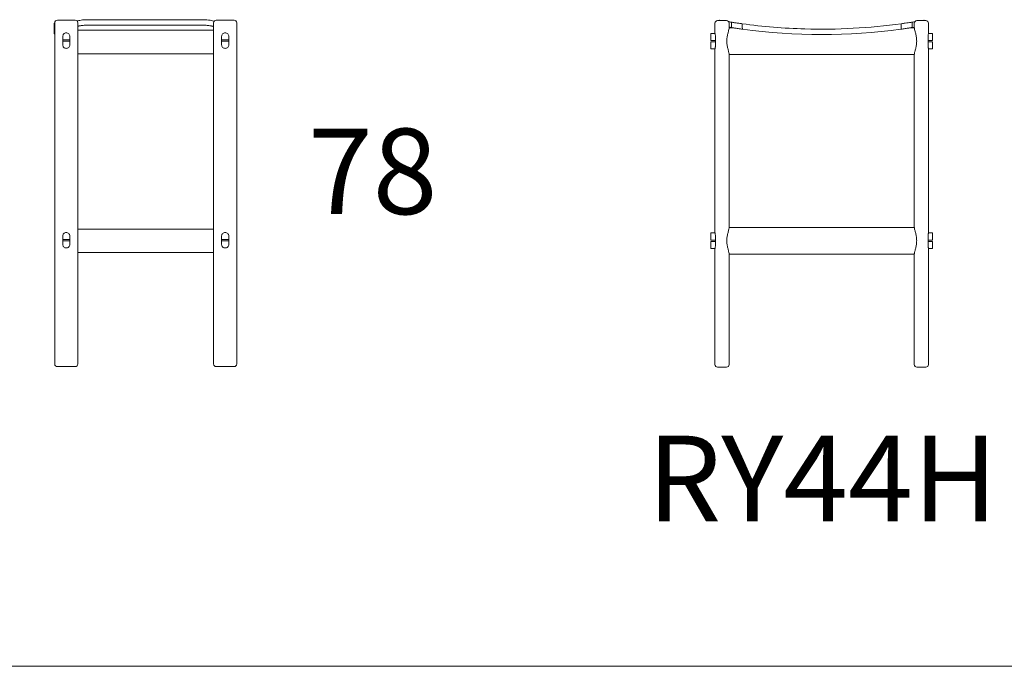
# Model space of a CAD drawing. Units: inches. Extents: x 42 to 15487, y 2817 to 12724.
# Drawn here: x 3678 to 5896, y 5394 to 6850 of the extents above; entities that cross this region are included whole.
import ezdxf

# ---------------------------------------------------------------- set-up
doc = ezdxf.new("R2010")
doc.units = ezdxf.units.IN
doc.header["$MEASUREMENT"] = 0
doc.layers.add('LINE', color=7, linetype='Continuous', lineweight=5)
doc.layers.add('Visible (ISO)', color=7, linetype='Continuous', lineweight=5)
doc.styles.get("Standard").update_dxf_attribs({"font": 'arial.ttf'})

msp = doc.modelspace()

# ---------------------------------------------------------------- linework, layer by layer
at = {"layer": 'LINE', "lineweight": 9}
msp.add_line((70.9, 5393.6), (15486.9, 5393.6), dxfattribs=at)
at = {"layer": 'Visible (ISO)'}
for p, q in [((3755.3, 6841.9), (3755.3, 6829.8)), ((3756.6, 6074.6), (3756.6, 6843.1)), ((3762.6, 6849.1), (3802.6, 6849.1)), ((3808.6, 6074.6), (3808.6, 6843.1)), ((3832.4, 6850.1), (4088.2, 6850.1)), ((4088.2, 6837.9), (3832.4, 6837.9)), ((4114.6, 6074.6), (4114.6, 6843.1)), ((4120.6, 6849.1), (4160.6, 6849.1)), ((4166.6, 6074.6), (4166.6, 6843.1)), ((5244.1, 6819.3), (5244.1, 6841.9)), ((5250.1, 6847.9), (5260.1, 6847.9)), ((5254.1, 6848.9), (5254.1, 6847.9)), ((5260.1, 6847.9), (5270.1, 6847.9)), ((5276.1, 6831.8), (5276.1, 6841.9)), ((5281.1, 6844.5), (5281.1, 6832.3)), ((5688.1, 6844.5), (5688.1, 6832.3)), ((5693.1, 6831.8), (5693.1, 6841.9)), ((5699.1, 6847.9), (5709.1, 6847.9)), ((5709.1, 6847.9), (5719.1, 6847.9)), ((5715.1, 6848.9), (5715.1, 6847.9)), ((5725.1, 6819.3), (5725.1, 6841.9)), ((3755.3, 6817.9), (3755.3, 6829.8)), ((3756.6, 6817.9), (3755.3, 6817.9)), ((3774.6, 6804.5), (3774.6, 6812.5)), ((3790.6, 6812.5), (3790.6, 6804.5)), ((4114.6, 6826.5), (3808.6, 6826.5)), ((4132.6, 6812.5), (4132.6, 6804.5)), ((4148.6, 6804.5), (4148.6, 6812.5)), ((5235.1, 6811.3), (5235.1, 6819.3)), ((5244.1, 6819.3), (5235.1, 6819.3)), ((5235.1, 6803.3), (5235.1, 6811.3)), ((5245.2, 6811.3), (5245.2, 6792.3)), ((5276.1, 6831.8), (5284.2, 6831.8)), ((5685, 6831.8), (5693.1, 6831.8)), ((5724.1, 6792.3), (5724.1, 6811.3)), ((5725.1, 6819.3), (5734.1, 6819.3)), ((5734.1, 6811.3), (5734.1, 6819.3)), ((5734.1, 6803.3), (5734.1, 6811.3)), ((3774.6, 6801.5), (3774.6, 6804.5)), ((3790.6, 6804.5), (3774.6, 6804.5)), ((3774.6, 6801.5), (3790.6, 6801.5)), ((3774.6, 6793.5), (3774.6, 6801.5)), ((3790.6, 6804.5), (3790.6, 6801.5)), ((3790.6, 6801.5), (3790.6, 6793.5)), ((4132.6, 6801.5), (4132.6, 6804.5)), ((4132.6, 6804.5), (4148.6, 6804.5)), ((4132.6, 6801.5), (4132.6, 6793.5)), ((4148.6, 6801.5), (4132.6, 6801.5)), ((4148.6, 6804.5), (4148.6, 6801.5)), ((4148.6, 6793.5), (4148.6, 6801.5)), ((5245.2, 6803.3), (5235.1, 6803.3)), ((5245.2, 6800.3), (5235.1, 6800.3)), ((5235.1, 6792.3), (5235.1, 6800.3)), ((5235.1, 6784.3), (5235.1, 6792.3)), ((5724.1, 6803.3), (5734.1, 6803.3)), ((5724.1, 6800.3), (5734.1, 6800.3)), ((5734.1, 6792.3), (5734.1, 6800.3)), ((5734.1, 6784.3), (5734.1, 6792.3)), ((3808.6, 6773), (4114.6, 6773)), ((5244.1, 6784.3), (5235.1, 6784.3)), ((5244.1, 6369.8), (5244.1, 6784.3)), ((5276.1, 6382.3), (5276.1, 6771.8)), ((5276.1, 6771.8), (5294.6, 6771.8)), ((5294.6, 6771.8), (5674.6, 6771.8)), ((5674.6, 6771.8), (5693.1, 6771.8)), ((5693.1, 6382.3), (5693.1, 6771.8)), ((5725.1, 6369.8), (5725.1, 6784.3)), ((5725.1, 6784.3), (5734.1, 6784.3)), ((3808.6, 6377.9), (4114.6, 6377.9)), ((5235.1, 6369.8), (5235.1, 6361.8)), ((5244.1, 6369.8), (5235.1, 6369.8)), ((5276.1, 6382.3), (5693.1, 6382.3)), ((5725.1, 6369.8), (5734.1, 6369.8)), ((5734.1, 6369.8), (5734.1, 6361.8)), ((3774.6, 6362.9), (3774.6, 6354.9)), ((3774.6, 6351.9), (3774.6, 6354.9)), ((3774.6, 6354.9), (3790.6, 6354.9)), ((3774.6, 6351.9), (3774.6, 6343.9)), ((3790.6, 6351.9), (3774.6, 6351.9)), ((3790.6, 6354.9), (3790.6, 6362.9)), ((3790.6, 6354.9), (3790.6, 6351.9)), ((3790.6, 6343.9), (3790.6, 6351.9)), ((4132.6, 6354.9), (4132.6, 6362.9)), ((4132.6, 6351.9), (4132.6, 6354.9)), ((4148.6, 6354.9), (4132.6, 6354.9)), ((4132.6, 6351.9), (4148.6, 6351.9)), ((4132.6, 6343.9), (4132.6, 6351.9)), ((4148.6, 6362.9), (4148.6, 6354.9)), ((4148.6, 6354.9), (4148.6, 6351.9)), ((4148.6, 6351.9), (4148.6, 6343.9)), ((5235.1, 6361.8), (5235.1, 6353.8)), ((5245.2, 6353.8), (5235.1, 6353.8)), ((5245.2, 6350.8), (5235.1, 6350.8)), ((5235.1, 6350.8), (5235.1, 6342.8)), ((5245.2, 6361.8), (5245.2, 6342.8)), ((5724.1, 6342.8), (5724.1, 6361.8)), ((5724.1, 6353.8), (5734.1, 6353.8)), ((5724.1, 6350.8), (5734.1, 6350.8)), ((5734.1, 6361.8), (5734.1, 6353.8)), ((5734.1, 6350.8), (5734.1, 6342.8)), ((3808.6, 6325.9), (4114.6, 6325.9)), ((5235.1, 6342.8), (5235.1, 6334.8)), ((5244.1, 6334.8), (5235.1, 6334.8)), ((5244.1, 6073.4), (5244.1, 6334.8)), ((5276.1, 6073.4), (5276.1, 6322.3)), ((5276.1, 6322.3), (5693.1, 6322.3)), ((5693.1, 6073.4), (5693.1, 6322.3)), ((5725.1, 6073.4), (5725.1, 6334.8)), ((5725.1, 6334.8), (5734.1, 6334.8)), ((5734.1, 6342.8), (5734.1, 6334.8)), ((3802.6, 6068.6), (3762.6, 6068.6)), ((4160.6, 6068.6), (4120.6, 6068.6)), ((5260.1, 6067.4), (5250.1, 6067.4)), ((5270.1, 6067.4), (5260.1, 6067.4)), ((5709.1, 6067.4), (5699.1, 6067.4)), ((5719.1, 6067.4), (5709.1, 6067.4))]:
    msp.add_line(p, q, dxfattribs=at)
for centre, start, end in [((3762.6, 6843.1), 90, 180), ((3802.6, 6843.1), 0, 90), ((4120.6, 6843.1), 90, 180), ((4160.6, 6843.1), 0, 90), ((5250.1, 6841.9), 90, 180), ((5270.1, 6841.9), 0, 90), ((5699.1, 6841.9), 90, 180), ((5719.1, 6841.9), 0, 90), ((3762.6, 6074.6), 180, 270), ((3802.6, 6074.6), 270, 0), ((4120.6, 6074.6), 180, 270), ((4160.6, 6074.6), 270, 0), ((5250.1, 6073.4), 180, 270), ((5270.1, 6073.4), 270, 0), ((5699.1, 6073.4), 180, 270), ((5719.1, 6073.4), 270, 0)]:
    msp.add_arc(centre, 6, start, end, dxfattribs=at)
msp.add_ellipse((5484.6, 8152.7), major_axis=(-1336, 0), ratio=1, start_param=1.436788, end_param=1.704805, dxfattribs=at)
for points, knots in [([(3755.3, 6841.9), (3755.3, 6842), (3755.3, 6842.1), (3755.4, 6842.4), (3755.9, 6842.7), (3756.6, 6843)], [-1.0025901, -1.0025901, -1.0025901, -1.0025901, -0.8808397, -0.8808397, -0.1898521, -0.1898521, -0.1898521, -0.1898521]), ([(3811.1, 6835.9), (3810.9, 6835.8), (3810.8, 6835.8), (3810, 6835.6), (3809.3, 6835.4), (3808.6, 6835.3)], [5.1383664, 5.1383664, 5.1383664, 5.1383664, 5.2323279, 5.2323279, 5.55064, 5.55064, 5.55064, 5.55064]), ([(3811.1, 6848), (3812.4, 6848.4), (3814, 6848.7), (3818, 6849.3), (3820.4, 6849.6), (3825.9, 6850), (3829.1, 6850.1), (3832.4, 6850.1)], [-2.558522, -2.558522, -2.558522, -2.558522, -1.810015, -1.810015, -0.972961, -0.972961, 0, 0, 0, 0]), ([(3832.4, 6837.9), (3830.8, 6837.9), (3829.2, 6837.9), (3826, 6837.8), (3824.3, 6837.7), (3821.3, 6837.4), (3819.8, 6837.3), (3817.1, 6837), (3815.8, 6836.8), (3813.6, 6836.4), (3812.6, 6836.2), (3811.5, 6836), (3811.3, 6835.9), (3811.1, 6835.9)], [0, 0, 0, 0, 0.470659, 0.470659, 0.941317, 0.941317, 1.411976, 1.411976, 1.882634, 1.882634, 2.360047, 2.360047, 2.454545, 2.454545, 2.454545, 2.454545]), ([(4088.2, 6850.1), (4090.8, 6850.1), (4093.3, 6850), (4098.2, 6849.7), (4100.6, 6849.5), (4105.5, 6848.9), (4107.7, 6848.5), (4109.5, 6848)], [-2.559007, -2.559007, -2.559007, -2.559007, -1.796065, -1.796065, -1.003214, -1.003214, 0, 0, 0, 0]), ([(4109.5, 6835.9), (4109.3, 6835.9), (4109.1, 6836), (4108, 6836.2), (4107, 6836.4), (4104.7, 6836.8), (4103.5, 6837), (4100.8, 6837.3), (4099.3, 6837.4), (4096.2, 6837.7), (4094.6, 6837.8), (4091.4, 6837.9), (4089.8, 6837.9), (4088.2, 6837.9)], [-2.454279, -2.454279, -2.454279, -2.454279, -2.359812, -2.359812, -1.882441, -1.882441, -1.411831, -1.411831, -0.941221, -0.941221, -0.47061, -0.47061, 0, 0, 0, 0]), ([(4114.3, 6834.9), (4113.9, 6835), (4113.4, 6835.1), (4111.9, 6835.3), (4110.9, 6835.5), (4109.8, 6835.8), (4109.6, 6835.8), (4109.5, 6835.9)], [9.3109857, 9.3109857, 9.3109857, 9.3109857, 9.4804666, 9.4804666, 9.9566459, 9.9566459, 10.0457639, 10.0457639, 10.0457639, 10.0457639]), ([(5254.1, 6848.9), (5254.1, 6848.9), (5254.5, 6848.9), (5256, 6848.6), (5257.2, 6848.4), (5259.1, 6848.1), (5259.5, 6848), (5259.8, 6847.9)], [-2.559007, -2.559007, -2.559007, -2.559007, -1.796065, -1.796065, -1.003214, -1.003214, -0.824446, -0.824446, -0.824446, -0.824446]), ([(5275, 6845.4), (5276.7, 6845.2), (5278, 6844.9), (5280.3, 6844.6), (5281, 6844.5), (5281.1, 6844.5)], [-2.268993, -2.268993, -2.268993, -2.268993, -1.376, -1.376, -0.304615, -0.304615, -0.304615, -0.304615]), ([(5281.1, 6832.3), (5281, 6832.3), (5280.8, 6832.4), (5280, 6832.5), (5279.4, 6832.6), (5277.8, 6832.8), (5277, 6833), (5276.1, 6833.1)], [10.78396, 10.78396, 10.78396, 10.78396, 11.292574, 11.292574, 11.951103, 11.951103, 12.451056, 12.451056, 12.451056, 12.451056]), ([(5281.1, 6844.5), (5281.1, 6844.5), (5281.6, 6844.4), (5282.7, 6844.2), (5283.6, 6844.1), (5284.9, 6843.9), (5288.6, 6843.3), (5291.2, 6842.9), (5296.6, 6842.1), (5299.5, 6841.7), (5303.4, 6841.2), (5304.4, 6841.1), (5305.3, 6840.9)], [-0.899413, -0.899413, -0.899413, -0.899413, 0, 0, 0, 0.789133, 0.789133, 1.784431, 1.784431, 2.682204, 2.682204, 2.981122, 2.981122, 2.981122, 2.981122]), ([(5305.3, 6840.9), (5305.4, 6837.9), (5305.6, 6833), (5305.9, 6830), (5305.9, 6829.4), (5306, 6829), (5306, 6828.9), (5306, 6828.8), (5306.1, 6828.8), (5306.1, 6828.7), (5306.1, 6828.7), (5306.1, 6828.7), (5306.1, 6828.7), (5306.1, 6828.7), (5306.1, 6828.7), (5306.1, 6828.7), (5306.1, 6828.7), (5306.1, 6828.7), (5306.1, 6828.7), (5306.1, 6828.7), (5306.1, 6828.7), (5306.1, 6828.7)], [-0.6248423, -0.6248423, -0.6248423, -0.6248423, -0.122946, -0.122946, -0.0319051, -0.0319051, -0.0113418, -0.0113418, -0.005091, -0.005091, -0.0026162, -0.0026162, -0.001361, -0.001361, -0.0001451, -0.0001451, -0.000058, -0.000058, -0.0000241, -0.0000241, 0, 0, 0, 0]), ([(5663.9, 6840.9), (5592, 6831.1), (5519.3, 6827.2), (5446.7, 6829.3), (5399.4, 6830.6), (5352.2, 6834.5), (5305.3, 6840.9)], [-0.3278577, -0.3278577, -0.3278577, -0.3278577, -0.1634274, -0.1634274, -0.1634274, -0.0562355, -0.0562355, -0.0562355, -0.0562355]), ([(5663.1, 6828.7), (5663.1, 6828.7), (5663.1, 6828.7), (5663.1, 6828.7), (5663.1, 6828.7), (5663.1, 6828.7), (5663.1, 6828.7), (5663.1, 6828.7), (5663.1, 6828.7), (5663.1, 6828.7), (5663.1, 6828.7), (5663.1, 6828.7), (5663.1, 6828.7), (5663.1, 6828.7), (5663.1, 6828.7), (5663.1, 6828.7), (5663.2, 6828.8), (5663.2, 6828.8), (5663.2, 6828.8), (5663.2, 6828.8), (5663.2, 6828.9), (5663.2, 6829), (5663.2, 6829.1), (5663.3, 6829.7), (5663.4, 6830.9), (5663.5, 6832.8), (5663.6, 6833.9), (5663.7, 6836.8), (5663.8, 6839), (5663.9, 6840.9)], [-1.223308, -1.223308, -1.223308, -1.223308, -1.223282, -1.223282, -1.223254, -1.223254, -1.223193, -1.223193, -1.222992, -1.222992, -1.221129, -1.221129, -1.21912, -1.21912, -1.216241, -1.216241, -1.211709, -1.211709, -1.203531, -1.203531, -1.188145, -1.188145, -1.156098, -1.156098, -0.87777, -0.87777, -0.585318, -0.585318, 0, 0, 0, 0]), ([(5663.9, 6840.9), (5664, 6840.9), (5664.1, 6841), (5667.2, 6841.4), (5670, 6841.8), (5672.7, 6842.2), (5675, 6842.5), (5677.1, 6842.8), (5681.5, 6843.5), (5683.7, 6843.8), (5686.7, 6844.2), (5687.7, 6844.4), (5688.1, 6844.5), (5688.1, 6844.5), (5688.1, 6844.5)], [-0.920231, -0.920231, -0.920231, -0.920231, -0.880401, -0.880401, 0, 0, 0, 0.735771, 0.735771, 1.742256, 1.742256, 2.724095, 2.724095, 2.961069, 2.961069, 2.961069, 2.961069]), ([(5688.1, 6844.5), (5688.3, 6844.5), (5688.9, 6844.6), (5691.1, 6844.9), (5692.5, 6845.1), (5694.2, 6845.4)], [-2.374909, -2.374909, -2.374909, -2.374909, -1.341097, -1.341097, -0.41009, -0.41009, -0.41009, -0.41009]), ([(5693.1, 6833.1), (5692.2, 6833), (5691.4, 6832.8), (5689.8, 6832.6), (5689.2, 6832.5), (5688.4, 6832.4), (5688.2, 6832.3), (5688.1, 6832.3)], [-1.81701, -1.81701, -1.81701, -1.81701, -1.317057, -1.317057, -0.658528, -0.658528, -0.149914, -0.149914, -0.149914, -0.149914]), ([(5709.4, 6847.9), (5711, 6848.2), (5712.3, 6848.5), (5714.5, 6848.8), (5715.1, 6848.9), (5715.1, 6848.9)], [-1.735624, -1.735624, -1.735624, -1.735624, -0.972966, -0.972966, 0, 0, 0, 0]), ([(3756.6, 6830.9), (3756.2, 6830.8), (3756, 6830.6), (3755.4, 6830.3), (3755.3, 6830), (3755.3, 6829.8)], [3.0021101, 3.0021101, 3.0021101, 3.0021101, 3.3104154, 3.3104154, 3.7862613, 3.7862613, 3.7862613, 3.7862613]), ([(3774.6, 6812.5), (3774.6, 6813.5), (3774.8, 6814.6), (3775.6, 6816.5), (3776.2, 6817.4), (3777.6, 6818.8), (3778.5, 6819.5), (3780.5, 6820.3), (3781.6, 6820.5), (3783.6, 6820.5), (3784.7, 6820.3), (3786.6, 6819.5), (3787.5, 6818.8), (3788.9, 6817.4), (3789.6, 6816.5), (3790.4, 6814.6), (3790.6, 6813.5), (3790.6, 6812.5)], [-2.422652, -2.422652, -2.422652, -2.422652, -2.119796, -2.119796, -1.816941, -1.816941, -1.514133, -1.514133, -1.211326, -1.211326, -0.908519, -0.908519, -0.605711, -0.605711, -0.302856, -0.302856, 0, 0, 0, 0]), ([(3774.6, 6812.5), (3774.6, 6813.5), (3774.8, 6814.6), (3775.6, 6816.5), (3776.2, 6817.4), (3777.6, 6818.8), (3778.5, 6819.5), (3780.5, 6820.3), (3781.6, 6820.5), (3783.6, 6820.5), (3784.7, 6820.3), (3786.6, 6819.5), (3787.5, 6818.8), (3788.9, 6817.4), (3789.6, 6816.5), (3790.4, 6814.6), (3790.6, 6813.5), (3790.6, 6812.5)], [-2.422652, -2.422652, -2.422652, -2.422652, -2.119796, -2.119796, -1.816941, -1.816941, -1.514133, -1.514133, -1.211326, -1.211326, -0.908519, -0.908519, -0.605711, -0.605711, -0.302856, -0.302856, 0, 0, 0, 0]), ([(4132.6, 6812.5), (4132.6, 6813.5), (4132.8, 6814.6), (4133.6, 6816.5), (4134.2, 6817.4), (4135.6, 6818.8), (4136.5, 6819.5), (4138.5, 6820.3), (4139.6, 6820.5), (4141.6, 6820.5), (4142.7, 6820.3), (4144.6, 6819.5), (4145.5, 6818.8), (4146.9, 6817.4), (4147.6, 6816.5), (4148.4, 6814.6), (4148.6, 6813.5), (4148.6, 6812.5)], [-2.422652, -2.422652, -2.422652, -2.422652, -2.119796, -2.119796, -1.816941, -1.816941, -1.514133, -1.514133, -1.211326, -1.211326, -0.908519, -0.908519, -0.605711, -0.605711, -0.302856, -0.302856, 0, 0, 0, 0]), ([(4148.6, 6812.5), (4148.6, 6813.5), (4148.4, 6814.6), (4147.6, 6816.5), (4146.9, 6817.4), (4145.5, 6818.8), (4144.6, 6819.5), (4142.7, 6820.3), (4141.6, 6820.5), (4139.6, 6820.5), (4138.5, 6820.3), (4136.5, 6819.5), (4135.6, 6818.8), (4134.2, 6817.4), (4133.6, 6816.5), (4132.8, 6814.6), (4132.6, 6813.5), (4132.6, 6812.5)], [-2.422652, -2.422652, -2.422652, -2.422652, -2.119796, -2.119796, -1.816941, -1.816941, -1.514133, -1.514133, -1.211326, -1.211326, -0.908519, -0.908519, -0.605711, -0.605711, -0.302856, -0.302856, 0, 0, 0, 0]), ([(5244.1, 6819.3), (5244.1, 6819.3), (5244.2, 6819.1), (5244.4, 6818.3), (5244.5, 6817.7), (5244.8, 6816.3), (5244.9, 6815.4), (5245.1, 6813.4), (5245.2, 6812.4), (5245.2, 6811.3)], [-1.211326, -1.211326, -1.211326, -1.211326, -0.908519, -0.908519, -0.605711, -0.605711, -0.302856, -0.302856, 0, 0, 0, 0]), ([(5275.9, 6773.2), (5275.7, 6774.7), (5275.3, 6776.3), (5274.3, 6780.4), (5273.6, 6782.8), (5272.3, 6787.9), (5271.8, 6790.6), (5270.9, 6796.2), (5270.7, 6799), (5270.7, 6804.7), (5270.9, 6807.5), (5271.8, 6813.1), (5272.3, 6815.8), (5273.6, 6820.9), (5274.3, 6823.3), (5275.3, 6827.3), (5275.7, 6829), (5275.9, 6830.5)], [4.405095, 4.405095, 4.405095, 4.405095, 5.119722, 5.119722, 5.967953, 5.967953, 6.816183, 6.816183, 7.664414, 7.664414, 8.512644, 8.512644, 9.360874, 9.360874, 10.209105, 10.209105, 10.923732, 10.923732, 10.923732, 10.923732]), ([(5275.9, 6830.5), (5275.9, 6830.9), (5276, 6831.2), (5276.1, 6831.7), (5276.1, 6831.8), (5276.1, 6831.8)], [0.517446, 0.517446, 0.517446, 0.517446, 0.6798902, 0.6798902, 0.9065128, 0.9065128, 0.9065128, 0.9065128]), ([(5306.1, 6828.7), (5304.5, 6828.9), (5302.9, 6829.1), (5299.7, 6829.6), (5298.1, 6829.8), (5295, 6830.3), (5293.5, 6830.5), (5290.8, 6830.9), (5289.5, 6831), (5287.3, 6831.4), (5286.3, 6831.5), (5284.4, 6831.8), (5283.6, 6831.9), (5282.4, 6832.1), (5281.9, 6832.2), (5281.3, 6832.3), (5281.1, 6832.3), (5281.1, 6832.3)], [-3.785944, -3.785944, -3.785944, -3.785944, -3.310135, -3.310135, -2.834326, -2.834326, -2.358516, -2.358516, -1.882707, -1.882707, -1.41203, -1.41203, -0.941354, -0.941354, -0.470677, -0.470677, 0, 0, 0, 0]), ([(5688.1, 6832.3), (5688.1, 6832.3), (5688, 6832.3), (5687.3, 6832.2), (5686.8, 6832.1), (5685.6, 6831.9), (5684.8, 6831.8), (5683, 6831.5), (5681.9, 6831.4), (5679.7, 6831), (5678.4, 6830.9), (5675.7, 6830.5), (5674.2, 6830.3), (5671.1, 6829.8), (5669.5, 6829.6), (5666.3, 6829.1), (5664.7, 6828.9), (5663.1, 6828.7)], [7.56809, 7.56809, 7.56809, 7.56809, 8.038767, 8.038767, 8.509444, 8.509444, 8.980121, 8.980121, 9.450797, 9.450797, 9.926607, 9.926607, 10.402416, 10.402416, 10.878225, 10.878225, 11.354035, 11.354035, 11.354035, 11.354035]), ([(5693.1, 6831.8), (5693.1, 6831.8), (5693.1, 6831.7), (5693.2, 6831.2), (5693.3, 6830.9), (5693.3, 6830.5)], [0.9065128, 0.9065128, 0.9065128, 0.9065128, 1.1331355, 1.1331355, 1.2955797, 1.2955797, 1.2955797, 1.2955797]), ([(5693.3, 6830.5), (5693.6, 6829), (5693.9, 6827.3), (5695, 6823.3), (5695.6, 6820.9), (5696.9, 6815.8), (5697.5, 6813.1), (5698.3, 6807.5), (5698.5, 6804.7), (5698.5, 6799), (5698.3, 6796.2), (5697.5, 6790.6), (5696.9, 6787.9), (5695.6, 6782.8), (5695, 6780.4), (5693.9, 6776.3), (5693.6, 6774.7), (5693.3, 6773.2)], [4.405095, 4.405095, 4.405095, 4.405095, 5.119722, 5.119722, 5.967953, 5.967953, 6.816183, 6.816183, 7.664414, 7.664414, 8.512644, 8.512644, 9.360874, 9.360874, 10.209105, 10.209105, 10.923732, 10.923732, 10.923732, 10.923732]), ([(5724.1, 6811.3), (5724.1, 6812.4), (5724.1, 6813.4), (5724.3, 6815.4), (5724.5, 6816.3), (5724.7, 6817.7), (5724.9, 6818.3), (5725.1, 6819.1), (5725.1, 6819.3), (5725.1, 6819.3)], [-2.422652, -2.422652, -2.422652, -2.422652, -2.119796, -2.119796, -1.816941, -1.816941, -1.514133, -1.514133, -1.211326, -1.211326, -1.211326, -1.211326]), ([(3790.6, 6793.5), (3790.6, 6792.5), (3790.4, 6791.4), (3789.6, 6789.4), (3788.9, 6788.5), (3787.5, 6787.1), (3786.6, 6786.5), (3784.7, 6785.7), (3783.6, 6785.5), (3781.6, 6785.5), (3780.5, 6785.7), (3778.5, 6786.5), (3777.6, 6787.1), (3776.2, 6788.5), (3775.6, 6789.4), (3774.8, 6791.4), (3774.6, 6792.5), (3774.6, 6793.5)], [0, 0, 0, 0, 0.302856, 0.302856, 0.605711, 0.605711, 0.908519, 0.908519, 1.211326, 1.211326, 1.514133, 1.514133, 1.816941, 1.816941, 2.119796, 2.119796, 2.422652, 2.422652, 2.422652, 2.422652]), ([(3790.6, 6793.5), (3790.6, 6792.5), (3790.4, 6791.4), (3789.6, 6789.4), (3788.9, 6788.5), (3787.5, 6787.1), (3786.6, 6786.5), (3784.7, 6785.7), (3783.6, 6785.5), (3781.6, 6785.5), (3780.5, 6785.7), (3778.5, 6786.5), (3777.6, 6787.1), (3776.2, 6788.5), (3775.6, 6789.4), (3774.8, 6791.4), (3774.6, 6792.5), (3774.6, 6793.5)], [0, 0, 0, 0, 0.302856, 0.302856, 0.605711, 0.605711, 0.908519, 0.908519, 1.211326, 1.211326, 1.514133, 1.514133, 1.816941, 1.816941, 2.119796, 2.119796, 2.422652, 2.422652, 2.422652, 2.422652]), ([(4148.6, 6793.5), (4148.6, 6792.5), (4148.4, 6791.4), (4147.6, 6789.4), (4146.9, 6788.5), (4145.5, 6787.1), (4144.6, 6786.5), (4142.7, 6785.7), (4141.6, 6785.5), (4139.6, 6785.5), (4138.5, 6785.7), (4136.5, 6786.5), (4135.6, 6787.1), (4134.2, 6788.5), (4133.6, 6789.4), (4132.8, 6791.4), (4132.6, 6792.5), (4132.6, 6793.5)], [0, 0, 0, 0, 0.302856, 0.302856, 0.605711, 0.605711, 0.908519, 0.908519, 1.211326, 1.211326, 1.514133, 1.514133, 1.816941, 1.816941, 2.119796, 2.119796, 2.422652, 2.422652, 2.422652, 2.422652]), ([(4132.6, 6793.5), (4132.6, 6792.5), (4132.8, 6791.4), (4133.6, 6789.4), (4134.2, 6788.5), (4135.6, 6787.1), (4136.5, 6786.5), (4138.5, 6785.7), (4139.6, 6785.5), (4141.6, 6785.5), (4142.7, 6785.7), (4144.6, 6786.5), (4145.5, 6787.1), (4146.9, 6788.5), (4147.6, 6789.4), (4148.4, 6791.4), (4148.6, 6792.5), (4148.6, 6793.5)], [0, 0, 0, 0, 0.302856, 0.302856, 0.605711, 0.605711, 0.908519, 0.908519, 1.211326, 1.211326, 1.514133, 1.514133, 1.816941, 1.816941, 2.119796, 2.119796, 2.422652, 2.422652, 2.422652, 2.422652]), ([(5245.2, 6792.3), (5245.2, 6791.3), (5245.1, 6790.3), (5244.9, 6788.3), (5244.8, 6787.4), (5244.5, 6786), (5244.4, 6785.4), (5244.2, 6784.5), (5244.1, 6784.3), (5244.1, 6784.3)], [0, 0, 0, 0, 0.302856, 0.302856, 0.605711, 0.605711, 0.908519, 0.908519, 1.211326, 1.211326, 1.211326, 1.211326]), ([(5725.1, 6784.3), (5725.1, 6784.3), (5725.1, 6784.5), (5724.9, 6785.4), (5724.7, 6786), (5724.5, 6787.4), (5724.3, 6788.3), (5724.1, 6790.3), (5724.1, 6791.3), (5724.1, 6792.3)], [1.211326, 1.211326, 1.211326, 1.211326, 1.514133, 1.514133, 1.816941, 1.816941, 2.119796, 2.119796, 2.422652, 2.422652, 2.422652, 2.422652]), ([(5276.1, 6771.8), (5276.1, 6771.8), (5276.1, 6772), (5276, 6772.5), (5275.9, 6772.8), (5275.9, 6773.2)], [2.7195385, 2.7195385, 2.7195385, 2.7195385, 2.9461612, 2.9461612, 3.1086053, 3.1086053, 3.1086053, 3.1086053]), ([(5693.3, 6773.2), (5693.3, 6772.8), (5693.2, 6772.5), (5693.1, 6772), (5693.1, 6771.8), (5693.1, 6771.8)], [2.3304717, 2.3304717, 2.3304717, 2.3304717, 2.4929159, 2.4929159, 2.7195385, 2.7195385, 2.7195385, 2.7195385]), ([(3774.6, 6362.9), (3774.6, 6363.9), (3774.8, 6365), (3775.6, 6366.9), (3776.2, 6367.8), (3777.6, 6369.3), (3778.5, 6369.9), (3780.5, 6370.7), (3781.6, 6370.9), (3783.6, 6370.9), (3784.7, 6370.7), (3786.6, 6369.9), (3787.5, 6369.3), (3788.9, 6367.8), (3789.6, 6366.9), (3790.4, 6365), (3790.6, 6363.9), (3790.6, 6362.9)], [-2.422652, -2.422652, -2.422652, -2.422652, -2.119796, -2.119796, -1.816941, -1.816941, -1.514133, -1.514133, -1.211326, -1.211326, -0.908519, -0.908519, -0.605711, -0.605711, -0.302856, -0.302856, 0, 0, 0, 0]), ([(3790.6, 6362.9), (3790.6, 6363.9), (3790.4, 6365), (3789.6, 6366.9), (3788.9, 6367.8), (3787.5, 6369.3), (3786.6, 6369.9), (3784.7, 6370.7), (3783.6, 6370.9), (3781.6, 6370.9), (3780.5, 6370.7), (3778.5, 6369.9), (3777.6, 6369.3), (3776.2, 6367.8), (3775.6, 6366.9), (3774.8, 6365), (3774.6, 6363.9), (3774.6, 6362.9)], [-2.422652, -2.422652, -2.422652, -2.422652, -2.119796, -2.119796, -1.816941, -1.816941, -1.514133, -1.514133, -1.211326, -1.211326, -0.908519, -0.908519, -0.605711, -0.605711, -0.302856, -0.302856, 0, 0, 0, 0]), ([(4132.6, 6362.9), (4132.6, 6363.9), (4132.8, 6365), (4133.6, 6366.9), (4134.2, 6367.8), (4135.6, 6369.3), (4136.5, 6369.9), (4138.5, 6370.7), (4139.6, 6370.9), (4141.6, 6370.9), (4142.7, 6370.7), (4144.6, 6369.9), (4145.5, 6369.3), (4146.9, 6367.8), (4147.6, 6366.9), (4148.4, 6365), (4148.6, 6363.9), (4148.6, 6362.9)], [-2.422652, -2.422652, -2.422652, -2.422652, -2.119796, -2.119796, -1.816941, -1.816941, -1.514133, -1.514133, -1.211326, -1.211326, -0.908519, -0.908519, -0.605711, -0.605711, -0.302856, -0.302856, 0, 0, 0, 0]), ([(4132.6, 6362.9), (4132.6, 6363.9), (4132.8, 6365), (4133.6, 6366.9), (4134.2, 6367.8), (4135.6, 6369.3), (4136.5, 6369.9), (4138.5, 6370.7), (4139.6, 6370.9), (4141.6, 6370.9), (4142.7, 6370.7), (4144.6, 6369.9), (4145.5, 6369.3), (4146.9, 6367.8), (4147.6, 6366.9), (4148.4, 6365), (4148.6, 6363.9), (4148.6, 6362.9)], [-2.422652, -2.422652, -2.422652, -2.422652, -2.119796, -2.119796, -1.816941, -1.816941, -1.514133, -1.514133, -1.211326, -1.211326, -0.908519, -0.908519, -0.605711, -0.605711, -0.302856, -0.302856, 0, 0, 0, 0]), ([(5244.1, 6369.8), (5244.1, 6369.8), (5244.2, 6369.6), (5244.4, 6368.7), (5244.5, 6368.1), (5244.8, 6366.7), (5244.9, 6365.8), (5245.1, 6363.9), (5245.2, 6362.8), (5245.2, 6361.8)], [-1.211326, -1.211326, -1.211326, -1.211326, -0.908519, -0.908519, -0.605711, -0.605711, -0.302856, -0.302856, 0, 0, 0, 0]), ([(5275.9, 6323.6), (5275.7, 6325.1), (5275.3, 6326.8), (5274.3, 6330.8), (5273.6, 6333.2), (5272.3, 6338.3), (5271.8, 6341), (5270.9, 6346.6), (5270.7, 6349.4), (5270.7, 6355.1), (5270.9, 6358), (5271.8, 6363.5), (5272.3, 6366.2), (5273.6, 6371.3), (5274.3, 6373.7), (5275.3, 6377.8), (5275.7, 6379.5), (5275.9, 6380.9)], [4.405095, 4.405095, 4.405095, 4.405095, 5.119722, 5.119722, 5.967953, 5.967953, 6.816183, 6.816183, 7.664414, 7.664414, 8.512644, 8.512644, 9.360874, 9.360874, 10.209105, 10.209105, 10.923732, 10.923732, 10.923732, 10.923732]), ([(5275.9, 6380.9), (5275.9, 6381.3), (5276, 6381.6), (5276.1, 6382.1), (5276.1, 6382.3), (5276.1, 6382.3)], [2.3304717, 2.3304717, 2.3304717, 2.3304717, 2.4929159, 2.4929159, 2.7195385, 2.7195385, 2.7195385, 2.7195385]), ([(5693.1, 6382.3), (5693.1, 6382.3), (5693.1, 6382.1), (5693.2, 6381.6), (5693.3, 6381.3), (5693.3, 6380.9)], [2.7195385, 2.7195385, 2.7195385, 2.7195385, 2.9461612, 2.9461612, 3.1086053, 3.1086053, 3.1086053, 3.1086053]), ([(5693.3, 6380.9), (5693.6, 6379.5), (5693.9, 6377.8), (5695, 6373.7), (5695.6, 6371.3), (5696.9, 6366.2), (5697.5, 6363.5), (5698.3, 6358), (5698.5, 6355.1), (5698.5, 6349.4), (5698.3, 6346.6), (5697.5, 6341), (5696.9, 6338.3), (5695.6, 6333.2), (5695, 6330.8), (5693.9, 6326.8), (5693.6, 6325.1), (5693.3, 6323.6)], [4.405095, 4.405095, 4.405095, 4.405095, 5.119722, 5.119722, 5.967953, 5.967953, 6.816183, 6.816183, 7.664414, 7.664414, 8.512644, 8.512644, 9.360874, 9.360874, 10.209105, 10.209105, 10.923732, 10.923732, 10.923732, 10.923732]), ([(5724.1, 6361.8), (5724.1, 6362.8), (5724.1, 6363.9), (5724.3, 6365.8), (5724.5, 6366.7), (5724.7, 6368.1), (5724.9, 6368.7), (5725.1, 6369.6), (5725.1, 6369.8), (5725.1, 6369.8)], [-2.422652, -2.422652, -2.422652, -2.422652, -2.119796, -2.119796, -1.816941, -1.816941, -1.514133, -1.514133, -1.211326, -1.211326, -1.211326, -1.211326]), ([(3790.6, 6343.9), (3790.6, 6342.9), (3790.4, 6341.8), (3789.6, 6339.8), (3788.9, 6338.9), (3787.5, 6337.5), (3786.6, 6336.9), (3784.7, 6336.1), (3783.6, 6335.9), (3781.6, 6335.9), (3780.5, 6336.1), (3778.5, 6336.9), (3777.6, 6337.5), (3776.2, 6338.9), (3775.6, 6339.8), (3774.8, 6341.8), (3774.6, 6342.9), (3774.6, 6343.9)], [0, 0, 0, 0, 0.302856, 0.302856, 0.605711, 0.605711, 0.908519, 0.908519, 1.211326, 1.211326, 1.514133, 1.514133, 1.816941, 1.816941, 2.119796, 2.119796, 2.422652, 2.422652, 2.422652, 2.422652]), ([(3774.6, 6343.9), (3774.6, 6342.9), (3774.8, 6341.8), (3775.6, 6339.8), (3776.2, 6338.9), (3777.6, 6337.5), (3778.5, 6336.9), (3780.5, 6336.1), (3781.6, 6335.9), (3783.6, 6335.9), (3784.7, 6336.1), (3786.6, 6336.9), (3787.5, 6337.5), (3788.9, 6338.9), (3789.6, 6339.8), (3790.4, 6341.8), (3790.6, 6342.9), (3790.6, 6343.9)], [0, 0, 0, 0, 0.302856, 0.302856, 0.605711, 0.605711, 0.908519, 0.908519, 1.211326, 1.211326, 1.514133, 1.514133, 1.816941, 1.816941, 2.119796, 2.119796, 2.422652, 2.422652, 2.422652, 2.422652]), ([(4148.6, 6343.9), (4148.6, 6342.9), (4148.4, 6341.8), (4147.6, 6339.8), (4146.9, 6338.9), (4145.5, 6337.5), (4144.6, 6336.9), (4142.7, 6336.1), (4141.6, 6335.9), (4139.6, 6335.9), (4138.5, 6336.1), (4136.5, 6336.9), (4135.6, 6337.5), (4134.2, 6338.9), (4133.6, 6339.8), (4132.8, 6341.8), (4132.6, 6342.9), (4132.6, 6343.9)], [0, 0, 0, 0, 0.302856, 0.302856, 0.605711, 0.605711, 0.908519, 0.908519, 1.211326, 1.211326, 1.514133, 1.514133, 1.816941, 1.816941, 2.119796, 2.119796, 2.422652, 2.422652, 2.422652, 2.422652]), ([(4148.6, 6343.9), (4148.6, 6342.9), (4148.4, 6341.8), (4147.6, 6339.8), (4146.9, 6338.9), (4145.5, 6337.5), (4144.6, 6336.9), (4142.7, 6336.1), (4141.6, 6335.9), (4139.6, 6335.9), (4138.5, 6336.1), (4136.5, 6336.9), (4135.6, 6337.5), (4134.2, 6338.9), (4133.6, 6339.8), (4132.8, 6341.8), (4132.6, 6342.9), (4132.6, 6343.9)], [0, 0, 0, 0, 0.302856, 0.302856, 0.605711, 0.605711, 0.908519, 0.908519, 1.211326, 1.211326, 1.514133, 1.514133, 1.816941, 1.816941, 2.119796, 2.119796, 2.422652, 2.422652, 2.422652, 2.422652]), ([(5245.2, 6342.8), (5245.2, 6341.8), (5245.1, 6340.7), (5244.9, 6338.7), (5244.8, 6337.8), (5244.5, 6336.4), (5244.4, 6335.8), (5244.2, 6335), (5244.1, 6334.8), (5244.1, 6334.8)], [0, 0, 0, 0, 0.302856, 0.302856, 0.605711, 0.605711, 0.908519, 0.908519, 1.211326, 1.211326, 1.211326, 1.211326]), ([(5276.1, 6322.3), (5276.1, 6322.3), (5276.1, 6322.4), (5276, 6322.9), (5275.9, 6323.2), (5275.9, 6323.6)], [0.9065128, 0.9065128, 0.9065128, 0.9065128, 1.1331355, 1.1331355, 1.2955797, 1.2955797, 1.2955797, 1.2955797]), ([(5693.3, 6323.6), (5693.3, 6323.2), (5693.2, 6322.9), (5693.1, 6322.4), (5693.1, 6322.3), (5693.1, 6322.3)], [0.517446, 0.517446, 0.517446, 0.517446, 0.6798902, 0.6798902, 0.9065128, 0.9065128, 0.9065128, 0.9065128]), ([(5725.1, 6334.8), (5725.1, 6334.8), (5725.1, 6335), (5724.9, 6335.8), (5724.7, 6336.4), (5724.5, 6337.8), (5724.3, 6338.7), (5724.1, 6340.7), (5724.1, 6341.8), (5724.1, 6342.8)], [1.211326, 1.211326, 1.211326, 1.211326, 1.514133, 1.514133, 1.816941, 1.816941, 2.119796, 2.119796, 2.422652, 2.422652, 2.422652, 2.422652])]:
    msp.add_open_spline(points, degree=3, knots=knots, dxfattribs=at)
for points in [[(3806.9, 6847.2), (3808.6, 6847.4), (3810, 6847.7), (3811.1, 6848)], [(4109.5, 6848), (4110.8, 6847.7), (4112.4, 6847.4), (4114.3, 6847.1)], [(4114.3, 6847.1), (4114.6, 6847), (4115, 6847), (4115.3, 6847)], [(4114.6, 6834.9), (4114.5, 6834.9), (4114.4, 6834.9), (4114.3, 6834.9)], [(4115.3, 6847), (4115.5, 6846.9), (4115.7, 6846.9), (4115.9, 6846.9)]]:
    msp.add_open_spline(points, degree=3, dxfattribs=at)

# ---------------------------------------------------------------- texts
at = {"layer": 'LINE', "width": 1.0004}
for s, p in [('78', (4326.9, 6412.1)), ('RY44H', (5091.3, 5720.4))]:
    msp.add_text(s, height=192.69, dxfattribs=at).set_placement(p)

doc.saveas('drawing.dxf')
